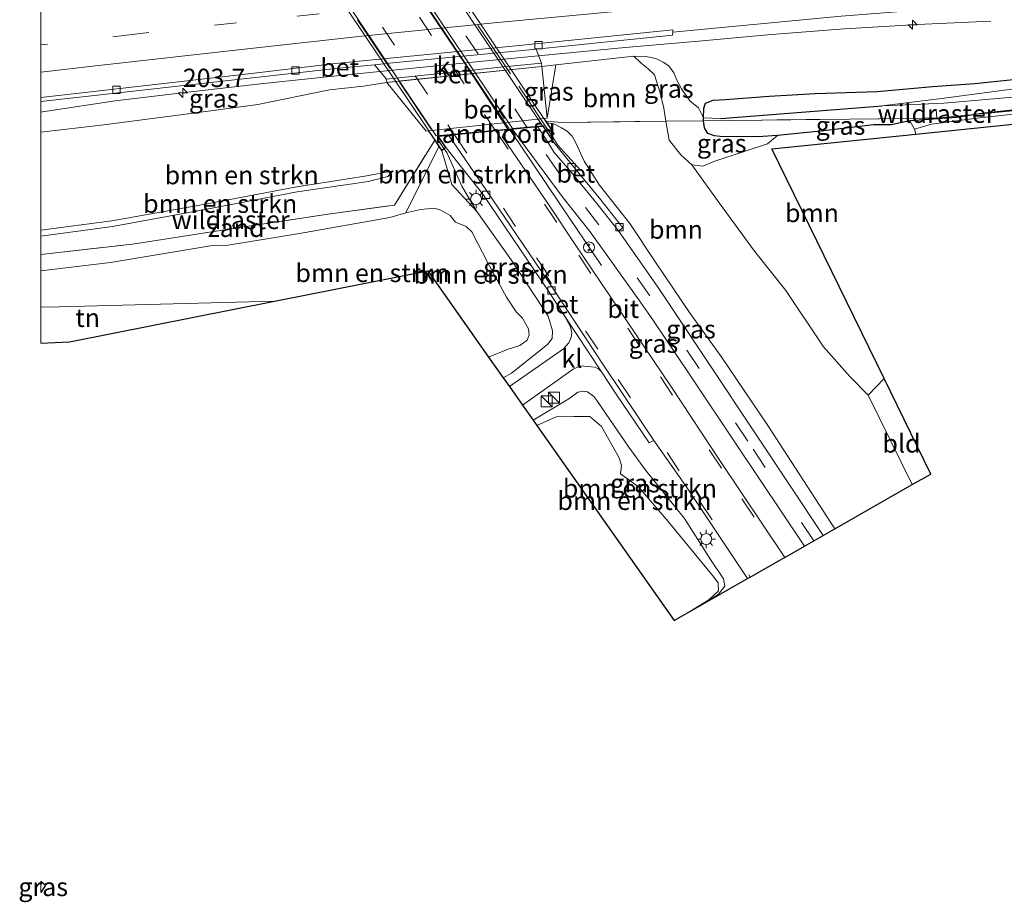
# Model space of a CAD drawing. Units: metres. Extents: x 219996 to 230000, y 439913 to 441221.
# Drawn here: x 219997 to 220131, y 440424 to 440545 of the extents above; entities that cross this region are included whole.
import ezdxf
from ezdxf.enums import TextEntityAlignment as Align

# ---------------------------------------------------------------- set-up
doc = ezdxf.new("R2010")
doc.units = ezdxf.units.M
doc.linetypes.add('IE-TERREINAFSCHEIDING', pattern=[10, 8, -2])
doc.linetypes.add('VW-3-9_STREEP', pattern=[12, 3, -9])
doc.layers.get('0').update_dxf_attribs({"lineweight": 25})
for name, color, linetype, lineweight in [('B-ME-AM-KILOMETR-S-B1', 7, 'Continuous', 18), ('B-ME-BV-GELEIDECONSTRUCTIE-GELEIDERAIL-L-B1', 213, 'BV-GELEIDERAIL', 18), ('B-ME-BV-GELEIDECONSTRUCTIE-GELEIDERAIL-L-B2', 213, 'BV-GELEIDERAIL', 18), ('B-ME-GR-BOMENSTRUIKEN-GV-B6', 93, 'Continuous', 18), ('B-ME-GR-BOOM-GV-B6', 93, 'Continuous', 18), ('B-ME-GW-KRUINLIJN-L-B1', 93, 'Continuous', 18), ('B-ME-GW-TEENLIJN-L-B1', 93, 'Continuous', 18), ('B-ME-IE-GRASLAND-GV-B6', 93, 'Continuous', 18), ('B-ME-IE-GRONDWERKLIJN-GROND_INGERICHT-GV-B6', 253, 'Continuous', 18), ('B-ME-IE-GRONDWERKLIJN-GROND_NIETINGERICHT-GV-B6', 253, 'Continuous', 18), ('B-ME-IE-HULPGEOMETRIE-L-B1', 53, 'Continuous', 18), ('B-ME-IE-INRICHTINGSELEMENT-S-B1', 253, 'Continuous', 18), ('B-ME-IE-MEUBILAIR_WEGMEUBILAIR-LICHTMAST-S-B1', 8, 'Continuous', 18), ('B-ME-IE-TERREINAFSCHEIDING-RASTERHEKWERK-L-B1', 8, 'IE-TERREINAFSCHEIDING', 18), ('B-ME-IE-TERREINAFSCHEIDING-RASTERHEKWERK-L-B2', 8, 'IE-TERREINAFSCHEIDING', 18), ('B-ME-KW-LANDHOOFD-GV-B6', 173, 'Continuous', 18), ('B-ME-KW-VIADUCT-GV-B7', 173, 'Continuous', 18), ('B-ME-OB-BEKLEDING-GV-B6', 253, 'Continuous', 18), ('B-ME-OG-WATER-GV-B6', 153, 'Continuous', 18), ('B-ME-VH-VERH_SOORT-BETON-OVERIG-GV-B6', 8, 'IE-TERREINAFSCHEIDING-NATUURLIJK-HOUTWAL', 18), ('B-ME-VH-VERH_SOORT-BITUMEN-GV-B6', 8, 'IE-TERREINAFSCHEIDING-NATUURLIJK-HOUTWAL', 18), ('B-ME-VH-VERH_SOORT-BITUMEN-GV-B7', 8, 'Continuous', 18), ('B-ME-VH-VERH_SOORT-KLINKERS-GV-B6', 8, 'IE-TERREINAFSCHEIDING-NATUURLIJK-HOUTWAL', 18), ('B-ME-VV-KOLK-S-B1', 8, 'Continuous', 18), ('B-ME-VW-MARKERING-39STREEP-015-L-B1', 255, 'VW-3-9_STREEP', 18), ('B-ME-VW-MARKERING-39STREEP-015-L-B2', 255, 'VW-3-9_STREEP', 18), ('B-ME-VW-MARKERING-STREEP-015-L-B1', 7, 'Continuous', 18)]:
    doc.layers.add(name, color=color, linetype=linetype, lineweight=lineweight)
for name, color, linetype in [('B-ME-GW-INSTEEKWATERGANG-L-B1', 10, 'Continuous'), ('B-ME-GW-WATERGANG-GREPPEL-L-B1', 10, 'Continuous'), ('B-ME-KG-KADASTRAAL-OPNAMEDTMGRENS-L-B1', 10, 'Continuous')]:
    doc.layers.add(name, color=color, linetype=linetype)
doc.styles.add('NLCS-ISO', font='NLCS-ISO.TTF')
doc.linetypes.add('BV-GELEIDERAIL', pattern='A,10,-3,[108,NLCS.SHX,S=1,R=0,X=0,Y=0],-3', length=16)
doc.linetypes.add('IE-TERREINAFSCHEIDING-NATUURLIJK-HOUTWAL', pattern='A,7,-1.5,[67,NLCS.SHX,S=0.75,R=45,X=0,Y=0],-1.5,7,-1.5,[70,NLCS.SHX,S=0.75,R=0,X=0,Y=0],-1.5', length=20)

# ---------------------------------------------------------------- blocks, each defined once
blk = doc.blocks.new('hecto')
for p, q in [((0, 0.625), (-0.625, 0)), ((0, -0.625), (0, 0.625)), ((-0.625, 0), (0.625, 0)), ((0.625, 0), (0, -0.625))]:
    blk.add_line(p, q)
blk = doc.blocks.new('kast')
blk.add_line((-0.75, -0.75), (0.75, 0.75))
blk.add_lwpolyline([(-0.75, 0.75), (0.75, 0.75), (0.75, -0.75), (-0.75, -0.75)], close=True)
blk = doc.blocks.new('snuffelpaal')
for centre, radius in [((0, 0), 0.75), ((-0.375, 0), 0.125), ((0.375, 0), 0.125)]:
    blk.add_circle(centre, radius)
blk = doc.blocks.new('lantaarnpaal')
for p, q in [((-0.75, 0), (-1.25, 0)), ((-0.88, 0.88), (-0.53, 0.53)), ((0, 0.75), (0, 1.25)), ((0.53, 0.53), (0.88, 0.88)), ((0.75, 0), (1.25, 0)), ((-0.53, -0.53), (-0.88, -0.88)), ((0, -0.75), (0, -1.25)), ((0.53, -0.53), (0.88, -0.88))]:
    blk.add_line(p, q)
blk.add_circle((0, 0), 0.75)
blk = doc.blocks.new('kolk')
blk.add_lwpolyline([(-0.5, -0.5), (0.5, -0.5), (0.5, 0.5), (-0.5, 0.5)], close=True)

msp = doc.modelspace()

# ---------------------------------------------------------------- linework, layer by layer
at = {"layer": 'B-ME-BV-GELEIDECONSTRUCTIE-GELEIDERAIL-L-B1'}
for points in [[(220129.571, 440544.521, 14.708), (220119.584, 440544.075, 15.218), (220109.608, 440543.491, 15.463), (220099.649, 440542.678, 15.461), (220089.69, 440541.806, 15.505), (220079.728, 440540.931, 15.511), (220069.773, 440539.989, 15.522), (220059.825, 440538.993, 15.542), (220049.873, 440538.007, 15.57), (220039.923, 440537.008, 15.565), (220029.983, 440535.956, 15.603), (220020.054, 440534.826, 15.582), (220010.131, 440533.634, 15.564), (220000.25, 440532.16, 15.469), (220000, 440532.1217, 15.4585)], [(220076.459, 440511.18, 20.366), (220070.874, 440519.475, 21.019), (220065.281, 440527.767, 21.36), (220063.945, 440529.724, 21.399)]]:
    msp.add_polyline3d(points, dxfattribs=at)
at = {"layer": 'B-ME-BV-GELEIDECONSTRUCTIE-GELEIDERAIL-L-B2'}
msp.add_polyline3d([(220063.882, 440529.819, 21.4), (220052.756, 440546.466, 21.57), (220041.638, 440563.092, 21.562), (220033.132, 440575.805, 21.443)], dxfattribs=at)
at = {"layer": 'B-ME-GR-BOMENSTRUIKEN-GV-B6'}
for points in [[(220000, 440529.3787, 15.1269), (220008.609, 440530.381, 15.066), (220021.171, 440531.999, 14.989), (220029.596, 440533.139, 14.942), (220039.382, 440535.142, 14.9), (220044.034, 440535.637, 14.906), (220047.182, 440536.17, 14.687), (220052.587, 440529.505, 19.493), (220052.879, 440529.556, 19.493), (220053.737, 440528.278, 19.631), (220048.228, 440519.415, 20.244), (220039.503, 440518.25, 20.24), (220026.851, 440516.323, 20.668), (220012.523, 440514.119, 21.434), (220000.44, 440512.755, 22.012), (220000, 440512.7092, 21.9932), (220000, 440515.18, 22.7078), (220009.782, 440516.495, 22.582), (220022.405, 440518.811, 22.09), (220034.968, 440521.218, 21.679), (220044.697, 440522.638, 21.673), (220047.317, 440523.345, 21.528), (220048.047, 440524.102, 21.422), (220044.21, 440523.392, 21.661), (220034.931, 440521.924, 21.658), (220022.175, 440519.503, 21.997), (220009.678, 440517.272, 22.521), (220000, 440516.0217, 22.6327), (220000, 440529.3787, 15.1269)], [(220056.082, 440522.223, 20.346), (220059.48, 440518.565, 20.397), (220064.16, 440511.974, 20.355), (220068.538, 440505.323, 20.301), (220069.211, 440504.281, 20.275), (220069.819, 440502.262, 20.291), (220069.759, 440501.211, 20.28), (220069.098, 440500.403, 20.238), (220064.204, 440496.491, 20.006), (220063.076, 440495.879, 20.074), (220061.088, 440498.703, 19.576), (220063.742, 440499.777, 19.514), (220065.358, 440500.267, 19.353), (220066.352, 440500.984, 19.323), (220066.597, 440501.713, 19.301), (220066.528, 440502.529, 19.258), (220065.689, 440504.018, 19.191), (220064.841, 440504.887, 18.934), (220063.513, 440506.857, 19.002), (220060.98, 440511.565, 18.947), (220058.773, 440515.799, 18.881), (220058.024, 440516.487, 18.867), (220056.584, 440517.085, 18.849), (220055.852, 440517.99, 18.834), (220054.58, 440518.726, 18.891), (220053.656, 440519.003, 18.894), (220051.834, 440518.821, 18.872), (220049.774, 440518.374, 18.97), (220054.311, 440527.422, 19.812), (220054.696, 440526.849, 20.782), (220056.082, 440522.223, 20.346)], [(220057.429, 440522.032, 20.701), (220059.48, 440518.565, 20.397), (220056.082, 440522.223, 20.346), (220054.696, 440526.849, 20.782), (220055.042, 440527.082, 20.782), (220055.384, 440526.588, 20.782), (220057.429, 440522.032, 20.701)], [(220000, 440515.18, 22.7078), (220000, 440516.0217, 22.6327), (220009.678, 440517.272, 22.521), (220022.175, 440519.503, 21.997), (220034.931, 440521.924, 21.658), (220044.21, 440523.392, 21.661), (220048.047, 440524.102, 21.422), (220047.317, 440523.345, 21.528), (220044.697, 440522.638, 21.673), (220034.968, 440521.218, 21.679), (220022.405, 440518.811, 22.09), (220009.782, 440516.495, 22.582), (220000, 440515.18, 22.7078)], [(220000, 440510.4468, 22.0241), (220009.528, 440511.591, 22.327), (220023.135, 440513.854, 19.639), (220025.568, 440513.969, 19.452), (220035.301, 440515.563, 19.19), (220047.614, 440517.728, 18.903), (220049.774, 440518.374, 18.97), (220051.834, 440518.821, 18.872), (220053.656, 440519.003, 18.894), (220054.58, 440518.726, 18.891), (220055.852, 440517.99, 18.834), (220056.584, 440517.085, 18.849), (220058.024, 440516.487, 18.867), (220058.773, 440515.799, 18.881), (220060.98, 440511.565, 18.947), (220063.513, 440506.857, 19.002), (220064.841, 440504.887, 18.934), (220065.689, 440504.018, 19.191), (220066.528, 440502.529, 19.258), (220066.597, 440501.713, 19.301), (220066.352, 440500.984, 19.323), (220065.358, 440500.267, 19.353), (220063.742, 440499.777, 19.514), (220061.088, 440498.703, 19.576), (220052.798, 440510.477, 19.149), (220031.899, 440506.324, 19.369), (220002.525, 440505.557, 21.645), (220000, 440505.5193, 21.8441), (220000, 440510.4468, 22.0241)], [(220091.171, 440465.488, 18.994), (220088.54, 440463.986, 18.762), (220091.139, 440465.578, 18.704), (220092.454, 440466.811, 18.67), (220092.41, 440467.898, 18.67), (220091.683, 440468.838, 18.67), (220085.583, 440476.262, 18.77), (220081.538, 440481.012, 18.756), (220079.077, 440482.763, 18.744), (220079.225, 440483.91, 18.76), (220078.902, 440484.968, 18.84), (220076.499, 440489.234, 18.997), (220074.868, 440490.577, 19.084), (220072.733, 440490.61, 19.086), (220070.308, 440490.544, 19.113), (220067.674, 440489.348, 19.42), (220067.167, 440490.069, 20.027), (220072.012, 440493, 20.056), (220073.272, 440493.894, 20.055), (220074.031, 440494.065, 20.082), (220074.581, 440493.958, 20.101), (220075.431, 440493.327, 20.128), (220075.852, 440492.765, 20.128), (220077.004, 440491.06, 20.008), (220080.22, 440486.389, 19.885), (220082.507, 440483.221, 19.713), (220087.814, 440476.657, 19.61), (220091.343, 440471.093, 19.326), (220093.114, 440468.466, 19.164), (220093.312, 440467.428, 19.111), (220092.427, 440466.363, 19.028), (220091.171, 440465.488, 18.994)], [(220067.674, 440489.348, 19.42), (220070.308, 440490.544, 19.113), (220072.733, 440490.61, 19.086), (220074.868, 440490.577, 19.084), (220076.499, 440489.234, 18.997), (220078.902, 440484.968, 18.84), (220079.225, 440483.91, 18.76), (220079.077, 440482.763, 18.744), (220081.538, 440481.012, 18.756), (220085.583, 440476.262, 18.77), (220091.683, 440468.838, 18.67), (220092.41, 440467.898, 18.67), (220092.454, 440466.811, 18.67), (220091.139, 440465.578, 18.704), (220088.54, 440463.986, 18.762), (220086.394, 440462.76, 19.018), (220067.674, 440489.348, 19.42)]]:
    msp.add_polyline3d(points, dxfattribs=at)
at = {"layer": 'B-ME-GR-BOOM-GV-B6'}
for points in [[(220085.2758, 440530.862, 16.009), (220071.0218, 440530.6957, 19.985), (220069.0208, 440530.8667, 20.438), (220068.8889, 440530.8823, 20.0676), (220068.642, 440531.252, 19.514), (220069.051, 440531.304, 19.514), (220070.253, 440538.558, 14.827), (220080.901, 440539.757, 14.807), (220081.88, 440538.794, 15.205), (220082.822, 440538.057, 15.406), (220083.723, 440537.18, 15.486), (220084.481, 440534.734, 15.691), (220084.97, 440532.661, 15.837), (220085.2758, 440530.862, 16.009)], [(220085.2758, 440530.862, 16.009), (220085.711, 440528.298, 16.254), (220087.322, 440526.263, 16.288), (220088.807, 440524.926, 16.079), (220092.542, 440519.732, 15.835), (220097.35, 440513.139, 15.698), (220101.623, 440507.766, 15.458), (220106.772, 440500.112, 15.311), (220110.359, 440496.039, 15.219), (220112.847, 440493.494, 14.676), (220118.866, 440481.301, 14.722), (220108.317, 440475.277, 18.902), (220099.149, 440489.341, 19.41), (220092.809, 440498.797, 19.631), (220088.594, 440504.66, 19.83), (220083.954, 440511.5, 20.048), (220080.348, 440516.93, 20.237), (220076.198, 440522.155, 20.459), (220074.108, 440525.419, 20.513), (220072.994, 440527.922, 20.511), (220072.464, 440528.831, 20.462), (220071.786, 440529.507, 20.444), (220071.039, 440529.975, 20.436), (220070.054, 440530.445, 20.471), (220069.054, 440530.635, 20.438), (220068.8889, 440530.8823, 20.0676), (220069.0208, 440530.8667, 20.438), (220071.0218, 440530.6957, 19.985), (220085.2758, 440530.862, 16.009)], [(220112.847, 440493.494, 14.676), (220110.359, 440496.039, 15.219), (220106.772, 440500.112, 15.311), (220101.623, 440507.766, 15.458), (220097.35, 440513.139, 15.698), (220092.542, 440519.732, 15.835), (220088.807, 440524.926, 16.079), (220090.298, 440524.759, 16.017), (220091.791, 440525.396, 15.905), (220095.938, 440526.72, 15.573), (220099.11, 440527.782, 15.307), (220100.466, 440528.935, 15.057), (220106.79, 440529.579, 14.666), (220113.594, 440530.365, 13.944), (220115.975, 440530.383, 13.898), (220118.533, 440530.923, 13.97), (220119.172, 440529.791, 14.078), (220119.368, 440529.124, 13.992), (220099.721, 440527.123, 15.307), (220115.024, 440495.758, 14.712), (220112.847, 440493.494, 14.676)]]:
    msp.add_polyline3d(points, dxfattribs=at)
at = {"layer": 'B-ME-GW-INSTEEKWATERGANG-L-B1'}
msp.add_polyline3d([(220136.763, 440532.809, 13.736), (220128.781, 440531.975, 13.887), (220127.749, 440531.819, 13.719), (220124.918, 440531.391, 13.908), (220118.533, 440530.923, 13.97), (220115.975, 440530.383, 13.898), (220113.594, 440530.365, 13.944), (220106.79, 440529.579, 14.666), (220100.466, 440528.935, 15.057), (220097.816, 440528.722, 15.378), (220092.67, 440528.803, 15.65), (220091.895, 440528.873, 15.672), (220090.979, 440529.204, 15.569), (220090.515, 440529.955, 15.399), (220090.414, 440530.921, 15.205), (220090.371, 440531.332, 15.122), (220090.457, 440532.654, 15.08), (220090.658, 440533.335, 14.978), (220091.728, 440533.729, 14.894), (220093.393, 440533.845, 14.783), (220099.37, 440534.27, 14.609), (220105.615, 440534.653, 14.328), (220114.072, 440534.916, 14.093), (220121.628, 440535.599, 13.898), (220127.4, 440536.003, 13.651), (220133.077, 440536.605, 13.663)], dxfattribs=at)
at = {"layer": 'B-ME-GW-KRUINLIJN-L-B1'}
for points in [[(220054.696, 440526.849, 20.782), (220056.082, 440522.223, 20.346), (220059.48, 440518.565, 20.397)], [(220000, 440516.0217, 22.6327), (220009.678, 440517.272, 22.521), (220022.175, 440519.503, 21.997), (220034.931, 440521.924, 21.658), (220044.21, 440523.392, 21.661), (220048.047, 440524.102, 21.422), (220047.317, 440523.345, 21.528), (220044.697, 440522.638, 21.673), (220034.968, 440521.218, 21.679), (220022.405, 440518.811, 22.09), (220009.782, 440516.495, 22.582), (220000, 440515.18, 22.7078)]]:
    msp.add_polyline3d(points, dxfattribs=at)
at = {"layer": 'B-ME-GW-TEENLIJN-L-B1'}
for p, q in [((220070.253, 440538.558, 14.827), (220068.338, 440538.342, 14.831)), ((220049.774, 440518.374, 18.97), (220054.311, 440527.422, 19.812))]:
    msp.add_line(p, q, dxfattribs=at)
for points in [[(220090.371, 440531.332, 15.122), (220089.732, 440532.698, 15.164), (220088.531, 440533.642, 15.101), (220087.388, 440535.289, 15.144), (220086.773, 440536.468, 15.085), (220086.347, 440537.451, 15.059), (220085.682, 440538.437, 14.99), (220084.905, 440538.946, 14.942), (220083.985, 440539.369, 14.91), (220083.269, 440539.576, 14.888), (220082.535, 440539.676, 14.858), (220080.901, 440539.757, 14.807)], [(220000, 440529.3787, 15.1269), (220008.609, 440530.381, 15.066), (220021.171, 440531.999, 14.989), (220029.596, 440533.139, 14.942), (220039.382, 440535.142, 14.9), (220044.034, 440535.637, 14.906), (220047.182, 440536.17, 14.687)], [(220112.847, 440493.494, 14.676), (220110.359, 440496.039, 15.219), (220106.772, 440500.112, 15.311), (220101.623, 440507.766, 15.458), (220097.35, 440513.139, 15.698), (220092.542, 440519.732, 15.835), (220088.807, 440524.926, 16.079)], [(220061.088, 440498.703, 19.576), (220063.742, 440499.777, 19.514), (220065.358, 440500.267, 19.353), (220066.352, 440500.984, 19.323), (220066.597, 440501.713, 19.301), (220066.528, 440502.529, 19.258), (220065.689, 440504.018, 19.191), (220064.841, 440504.887, 18.934), (220063.513, 440506.857, 19.002), (220060.98, 440511.565, 18.947), (220058.773, 440515.799, 18.881), (220058.024, 440516.487, 18.867), (220056.584, 440517.085, 18.849), (220055.852, 440517.99, 18.834), (220054.58, 440518.726, 18.891), (220053.656, 440519.003, 18.894), (220051.834, 440518.821, 18.872), (220049.774, 440518.374, 18.97), (220047.614, 440517.728, 18.903), (220035.301, 440515.563, 19.19), (220025.568, 440513.969, 19.452), (220023.135, 440513.854, 19.639), (220009.528, 440511.591, 22.327), (220000, 440510.4468, 22.0241)], [(220067.674, 440489.348, 19.42), (220070.308, 440490.544, 19.113), (220072.733, 440490.61, 19.086), (220074.868, 440490.577, 19.084), (220076.499, 440489.234, 18.997), (220078.902, 440484.968, 18.84), (220079.225, 440483.91, 18.76), (220079.077, 440482.763, 18.744), (220081.538, 440481.012, 18.756), (220085.583, 440476.262, 18.77), (220091.683, 440468.838, 18.67), (220092.41, 440467.898, 18.67), (220092.454, 440466.811, 18.67), (220091.139, 440465.578, 18.704), (220088.54, 440463.986, 18.762)]]:
    msp.add_polyline3d(points, dxfattribs=at)
at = {"layer": 'B-ME-GW-WATERGANG-GREPPEL-L-B1'}
msp.add_line((220092.752, 440531.232, 13.064), (220114.782, 440532.963, 12.958), dxfattribs=at)
at = {"layer": 'B-ME-IE-GRASLAND-GV-B6'}
for points in [[(220133.077, 440536.605, 13.663), (220127.4, 440536.003, 13.651), (220121.628, 440535.599, 13.898), (220114.072, 440534.916, 14.093), (220105.615, 440534.653, 14.328), (220099.37, 440534.27, 14.609), (220093.393, 440533.845, 14.783), (220091.728, 440533.729, 14.894), (220090.658, 440533.335, 14.978), (220090.457, 440532.654, 15.08), (220090.371, 440531.332, 15.122), (220089.732, 440532.698, 15.164), (220088.531, 440533.642, 15.101), (220087.388, 440535.289, 15.144), (220086.773, 440536.468, 15.085), (220086.347, 440537.451, 15.059), (220085.682, 440538.437, 14.99), (220084.905, 440538.946, 14.942), (220083.985, 440539.369, 14.91), (220083.269, 440539.576, 14.888), (220082.535, 440539.676, 14.858), (220080.901, 440539.757, 14.807), (220070.253, 440538.558, 14.827), (220068.338, 440538.342, 14.831), (220068.293, 440538.805, 14.892), (220067.565, 440540.708, 14.787), (220086.18, 440542.588, 14.745), (220086.211, 440543.004, 14.771), (220109.189, 440545.191, 14.781)], [(220127.749, 440531.819, 13.719), (220122.2348, 440531.2918, 13.7604), (220090.414, 440530.921, 15.205), (220090.371, 440531.332, 15.122), (220092.752, 440531.232, 13.064), (220114.782, 440532.963, 12.958), (220123.179, 440533.336, 12.951), (220133.125, 440534.198, 12.943), (220135.945, 440534.782, 12.941), (220144.877, 440535.363, 12.933), (220159.316, 440536.46, 12.921), (220177.076, 440537.498, 12.907), (220205.916, 440539.063, 12.883), (220225.332, 440540.365, 12.867), (220235.31, 440541.047, 12.859)], [(220249.1181, 440539.851, 13.787), (220235.6438, 440539.1817, 13.747), (220211.8228, 440537.7997, 13.494), (220188.3828, 440536.4847, 13.63), (220165.9268, 440535.1697, 13.47), (220141.8193, 440533.1642, 13.615), (220127.749, 440531.819, 13.719), (220128.781, 440531.975, 13.887), (220136.763, 440532.809, 13.736), (220145.926, 440533.928, 13.738), (220153.607, 440534.371, 13.658), (220160.59, 440535.019, 13.639), (220167.326, 440535.724, 13.623), (220175.238, 440535.783, 13.668), (220180.995, 440536.317, 13.627), (220188.769, 440537.331, 13.496), (220196.607, 440537.383, 13.507), (220203.282, 440537.824, 13.466), (220210.948, 440538.398, 13.453), (220221.874, 440538.775, 13.655), (220233.865, 440539.51, 13.743), (220249.201, 440540.249, 13.505), (220249.1181, 440539.851, 13.787)], [(220090.414, 440530.921, 15.205), (220085.2758, 440530.862, 16.009), (220084.97, 440532.661, 15.837), (220084.481, 440534.734, 15.691), (220083.723, 440537.18, 15.486), (220082.822, 440538.057, 15.406), (220081.88, 440538.794, 15.205), (220080.901, 440539.757, 14.807), (220082.535, 440539.676, 14.858), (220083.269, 440539.576, 14.888), (220083.985, 440539.369, 14.91), (220084.905, 440538.946, 14.942), (220085.682, 440538.437, 14.99), (220086.347, 440537.451, 15.059), (220086.773, 440536.468, 15.085), (220087.388, 440535.289, 15.144), (220088.531, 440533.642, 15.101), (220089.732, 440532.698, 15.164), (220090.371, 440531.332, 15.122), (220090.414, 440530.921, 15.205)], [(220249.014, 440539.303, 13.646), (220228.758, 440538.356, 13.741), (220211.573, 440537.288, 13.507), (220203.225, 440536.568, 13.47), (220199.06, 440536.49, 13.474), (220188.128, 440535.968, 13.664), (220180.297, 440535.164, 13.664), (220173.814, 440534.894, 13.606), (220163.671, 440534.5, 13.526), (220152.847, 440533.631, 13.589), (220140.495, 440532.697, 13.751), (220127.662, 440531.275, 13.976), (220121.475, 440530.462, 14.158), (220119.172, 440529.791, 14.078), (220118.533, 440530.923, 13.97), (220124.918, 440531.391, 13.908), (220127.749, 440531.819, 13.719), (220141.8193, 440533.1642, 13.615), (220165.9268, 440535.1697, 13.47), (220188.3828, 440536.4847, 13.63), (220211.8228, 440537.7997, 13.494), (220235.6438, 440539.1817, 13.747), (220249.1181, 440539.851, 13.787), (220249.014, 440539.303, 13.646)], [(220233.865, 440539.51, 13.743), (220221.874, 440538.775, 13.655), (220210.948, 440538.398, 13.453), (220203.282, 440537.824, 13.466), (220196.607, 440537.383, 13.507), (220188.769, 440537.331, 13.496), (220180.995, 440536.317, 13.627), (220175.238, 440535.783, 13.668), (220167.326, 440535.724, 13.623), (220160.59, 440535.019, 13.639), (220153.607, 440534.371, 13.658), (220145.926, 440533.928, 13.738), (220136.763, 440532.809, 13.736), (220128.781, 440531.975, 13.887), (220127.749, 440531.819, 13.719)], [(220000, 440529.3787, 15.1269), (220000, 440533.5431, 14.8492), (220004.443, 440534.065, 14.842), (220028.454, 440536.739, 14.798), (220040.249, 440538.073, 14.773), (220045.516, 440538.581, 14.782), (220047.137, 440536.612, 14.724), (220047.182, 440536.17, 14.687), (220044.034, 440535.637, 14.906), (220039.382, 440535.142, 14.9), (220029.596, 440533.139, 14.942), (220021.171, 440531.999, 14.989), (220008.609, 440530.381, 15.066), (220000, 440529.3787, 15.1269)], [(220069.051, 440531.304, 19.514), (220068.338, 440538.342, 14.831), (220070.253, 440538.558, 14.827), (220069.051, 440531.304, 19.514)], [(220133.122, 440535.315, 12.943), (220122.855, 440533.978, 12.951), (220114.782, 440532.963, 12.958), (220092.752, 440531.232, 13.064), (220090.371, 440531.332, 15.122), (220090.457, 440532.654, 15.08), (220090.658, 440533.335, 14.978), (220091.728, 440533.729, 14.894), (220093.393, 440533.845, 14.783), (220099.37, 440534.27, 14.609), (220105.615, 440534.653, 14.328), (220114.072, 440534.916, 14.093), (220121.628, 440535.599, 13.898), (220127.4, 440536.003, 13.651), (220133.077, 440536.605, 13.663)], [(220085.2758, 440530.862, 16.009), (220090.414, 440530.921, 15.205), (220090.515, 440529.955, 15.399), (220090.979, 440529.204, 15.569), (220091.895, 440528.873, 15.672), (220092.67, 440528.803, 15.65), (220097.816, 440528.722, 15.378), (220100.466, 440528.935, 15.057), (220099.11, 440527.782, 15.307), (220095.938, 440526.72, 15.573), (220091.791, 440525.396, 15.905), (220090.298, 440524.759, 16.017), (220088.807, 440524.926, 16.079), (220087.322, 440526.263, 16.288), (220085.711, 440528.298, 16.254), (220085.2758, 440530.862, 16.009)], [(220090.414, 440530.921, 15.205), (220122.2348, 440531.2918, 13.7604), (220127.749, 440531.819, 13.719), (220124.918, 440531.391, 13.908), (220118.533, 440530.923, 13.97), (220115.975, 440530.383, 13.898), (220113.594, 440530.365, 13.944), (220106.79, 440529.579, 14.666), (220100.466, 440528.935, 15.057), (220097.816, 440528.722, 15.378), (220092.67, 440528.803, 15.65), (220091.895, 440528.873, 15.672), (220090.979, 440529.204, 15.569), (220090.515, 440529.955, 15.399), (220090.414, 440530.921, 15.205)], [(220104.177, 440472.913, 18.959), (220101.477, 440471.372, 19.104), (220092.533, 440484.731, 19.544), (220086.098, 440494.444, 19.893), (220080.958, 440502.146, 20.136), (220078.925, 440505.092, 20.225), (220072.818, 440514.211, 20.47), (220069.495, 440519.197, 20.572), (220062.945, 440528.774, 20.707), (220063.32, 440529.583, 20.71), (220064.397, 440529.691, 20.711), (220071.235, 440520.407, 20.574), (220074.956, 440515.801, 20.354), (220081.592, 440506.501, 20.054), (220083.503, 440503.775, 19.949), (220088.526, 440496.287, 19.704), (220095.043, 440486.564, 19.399), (220104.177, 440472.913, 18.959)], [(220078.8, 440515.93, 20.334), (220079.394, 440516.328, 20.288), (220076.385, 440520.125, 20.397), (220072.749, 440524.572, 20.556), (220069.965, 440527.948, 20.645), (220069.438, 440528.765, 20.724), (220069.685, 440528.93, 20.724), (220070.036, 440529.165, 20.724), (220069.054, 440530.635, 20.438), (220070.054, 440530.445, 20.471), (220071.039, 440529.975, 20.436), (220071.786, 440529.507, 20.444), (220072.464, 440528.831, 20.462), (220072.994, 440527.922, 20.511), (220074.108, 440525.419, 20.513), (220076.198, 440522.155, 20.459), (220080.348, 440516.93, 20.237), (220083.954, 440511.5, 20.048), (220088.594, 440504.66, 19.83), (220092.809, 440498.797, 19.631), (220099.149, 440489.341, 19.41), (220108.317, 440475.277, 18.902), (220106.696, 440474.352, 18.981), (220097.531, 440488.157, 19.437), (220091.137, 440497.841, 19.733), (220084.294, 440508.037, 20.056), (220078.8, 440515.93, 20.334)], [(220071.438, 440504.303, 20.377), (220072.241, 440502.819, 20.311), (220072.421, 440502.004, 20.29), (220072.338, 440501.377, 20.282), (220072.021, 440500.66, 20.252), (220071.319, 440499.822, 20.213), (220063.918, 440494.684, 20.064), (220063.076, 440495.879, 20.074), (220064.204, 440496.491, 20.006), (220069.098, 440500.403, 20.238), (220069.759, 440501.211, 20.28), (220069.819, 440502.262, 20.291), (220069.211, 440504.281, 20.275), (220068.538, 440505.323, 20.301), (220064.16, 440511.974, 20.355), (220059.48, 440518.565, 20.397), (220057.429, 440522.032, 20.701), (220055.384, 440526.588, 20.782), (220055.042, 440527.082, 20.782), (220055.293, 440527.25, 20.782), (220060.275, 440520.94, 20.629), (220069.361, 440507.528, 20.447), (220071.438, 440504.303, 20.377)], [(220076.465, 440496.686, 20.086), (220078.5, 440493.651, 20.015), (220083.002, 440486.979, 19.792), (220083.609, 440487.338, 19.754), (220087.918, 440481.184, 19.604), (220096.392, 440468.469, 19.169), (220091.171, 440465.488, 18.994), (220092.427, 440466.363, 19.028), (220093.312, 440467.428, 19.111), (220093.114, 440468.466, 19.164), (220091.343, 440471.093, 19.326), (220087.814, 440476.657, 19.61), (220082.507, 440483.221, 19.713), (220080.22, 440486.389, 19.885), (220077.004, 440491.06, 20.008), (220075.852, 440492.765, 20.128), (220075.431, 440493.327, 20.128), (220074.581, 440493.958, 20.101), (220074.031, 440494.065, 20.082), (220073.272, 440493.894, 20.055), (220072.012, 440493, 20.056), (220067.167, 440490.069, 20.027), (220065.724, 440492.119, 20.044), (220072.63, 440497.068, 20.164), (220073.632, 440497.491, 20.162), (220074.532, 440497.401, 20.158), (220075.577, 440497.305, 20.108), (220076.089, 440497.076, 20.099), (220076.465, 440496.686, 20.086)], [(220000, 440425.6565, 17.771), (220000, 440427.1886, 17.8342), (220000.669, 440426.641, 17.905), (220000, 440425.6565, 17.771)]]:
    msp.add_polyline3d(points, dxfattribs=at)
at = {"layer": 'B-ME-IE-GRONDWERKLIJN-GROND_INGERICHT-GV-B6'}
for points in [[(220249.014, 440539.303, 13.646), (220248.745, 440537.98, 13.523), (220207.171, 440535.723, 13.407), (220156.917, 440532.949, 13.521), (220119.368, 440529.124, 13.992), (220119.172, 440529.791, 14.078), (220121.475, 440530.462, 14.158), (220127.662, 440531.275, 13.976), (220140.495, 440532.697, 13.751), (220152.847, 440533.631, 13.589), (220163.671, 440534.5, 13.526), (220173.814, 440534.894, 13.606), (220180.297, 440535.164, 13.664), (220188.128, 440535.968, 13.664), (220199.06, 440536.49, 13.474), (220203.225, 440536.568, 13.47), (220211.573, 440537.288, 13.507), (220228.758, 440538.356, 13.741), (220249.014, 440539.303, 13.646)], [(220000, 440505.5193, 21.8441), (220002.525, 440505.557, 21.645), (220031.899, 440506.324, 19.369), (220003.932, 440500.767, 21.368), (220000, 440500.6086, 21.0088), (220000, 440505.5193, 21.8441)], [(220118.866, 440481.301, 14.722), (220112.847, 440493.494, 14.676), (220115.024, 440495.758, 14.712), (220121.378, 440482.735, 14.774), (220118.866, 440481.301, 14.722)]]:
    msp.add_polyline3d(points, dxfattribs=at)
at = {"layer": 'B-ME-IE-GRONDWERKLIJN-GROND_NIETINGERICHT-GV-B6'}
msp.add_polyline3d([(220000, 440510.4468, 22.0241), (220000, 440512.7092, 21.9932), (220000.44, 440512.755, 22.012), (220012.523, 440514.119, 21.434), (220026.851, 440516.323, 20.668), (220039.503, 440518.25, 20.24), (220048.228, 440519.415, 20.244), (220053.737, 440528.278, 19.631), (220054.311, 440527.422, 19.812), (220049.774, 440518.374, 18.97), (220047.614, 440517.728, 18.903), (220035.301, 440515.563, 19.19), (220025.568, 440513.969, 19.452), (220023.135, 440513.854, 19.639), (220009.528, 440511.591, 22.327), (220000, 440510.4468, 22.0241)], dxfattribs=at)
at = {"layer": 'B-ME-IE-HULPGEOMETRIE-L-B1'}
msp.add_line((220090.371, 440531.332, 15.122), (220092.752, 440531.232, 13.064), dxfattribs=at)
at = {"layer": 'B-ME-IE-TERREINAFSCHEIDING-RASTERHEKWERK-L-B1'}
msp.add_line((220122.1189, 440532.4904, 13.6624), (220122.2348, 440531.2918, 13.7604), dxfattribs=at)
for points in [[(220068.8889, 440530.8823, 20.0676), (220069.0208, 440530.8667, 20.438), (220071.0218, 440530.6957, 19.985), (220085.276, 440530.862, 16.009), (220090.414, 440530.921, 15.205), (220122.2348, 440531.2918, 13.7604), (220127.749, 440531.819, 13.719), (220141.8193, 440533.1642, 13.615), (220165.9268, 440535.1697, 13.47), (220188.3828, 440536.4847, 13.63), (220211.8228, 440537.7997, 13.494), (220235.6438, 440539.1817, 13.747), (220249.118, 440539.851, 13.787)], [(220000, 440512.7092, 21.9932), (220000.44, 440512.755, 22.012), (220012.523, 440514.119, 21.434), (220026.851, 440516.323, 20.668), (220039.503, 440518.25, 20.24), (220048.228, 440519.415, 20.244), (220053.737, 440528.278, 19.631)], [(220073.67, 440524.153, 20.558), (220070.47, 440527.669, 20.645), (220069.685, 440528.93, 20.724)], [(220057.429, 440522.032, 20.701), (220055.384, 440526.588, 20.782), (220055.042, 440527.082, 20.782)]]:
    msp.add_polyline3d(points, dxfattribs=at)
at = {"layer": 'B-ME-IE-TERREINAFSCHEIDING-RASTERHEKWERK-L-B2'}
for p, q in [((220020.916, 440577.923, 20.704), (220054.989, 440527.164, 20.782)), ((220069.632, 440529.014, 20.724), (220036.322, 440578.867, 20.763))]:
    msp.add_line(p, q, dxfattribs=at)
at = {"layer": 'B-ME-KG-KADASTRAAL-OPNAMEDTMGRENS-L-B1'}
for points in [[(220000, 440500.6086, 21.0088), (220003.932, 440500.767, 21.368), (220031.899, 440506.324, 19.369), (220052.798, 440510.477, 19.149), (220061.088, 440498.703, 19.576), (220063.076, 440495.879, 20.074), (220063.918, 440494.684, 20.064), (220065.724, 440492.119, 20.044), (220067.167, 440490.069, 20.027), (220067.674, 440489.348, 19.42), (220086.394, 440462.76, 19.018), (220088.54, 440463.986, 18.762), (220091.171, 440465.488, 18.994), (220096.392, 440468.469, 19.169), (220096.774, 440468.687, 19.127), (220101.101, 440471.157, 19.1), (220101.477, 440471.372, 19.104), (220104.177, 440472.913, 18.959), (220105.438, 440473.633, 19.052), (220106.696, 440474.352, 18.981), (220108.317, 440475.277, 18.902), (220118.866, 440481.301, 14.722), (220121.378, 440482.735, 14.774), (220115.024, 440495.758, 14.712), (220099.721, 440527.123, 15.307), (220119.368, 440529.124, 13.992), (220156.917, 440532.949, 13.521)], [(220000, 440427.1886, 17.8342), (220000.669, 440426.641, 17.905), (220000, 440425.6565, 17.771)]]:
    msp.add_polyline3d(points, dxfattribs=at)
at = {"layer": 'B-ME-KW-LANDHOOFD-GV-B6'}
msp.add_polyline3d([(220069.054, 440530.635, 20.438), (220070.036, 440529.165, 20.724), (220069.685, 440528.93, 20.724), (220069.438, 440528.765, 20.724), (220068.502, 440530.165, 20.725), (220067.815, 440530.099, 20.725), (220066.382, 440529.958, 20.725), (220062.061, 440529.543, 20.706), (220059.716, 440529.314, 20.881), (220056.436, 440528.999, 20.729), (220055.672, 440528.925, 20.839), (220054.261, 440528.789, 20.779), (220055.293, 440527.25, 20.782), (220055.042, 440527.082, 20.782), (220054.696, 440526.849, 20.782), (220054.3111, 440527.4221, 19.812), (220053.737, 440528.278, 19.631), (220052.879, 440529.556, 19.493), (220068.642, 440531.252, 19.514), (220068.8889, 440530.8823, 20.0676), (220069.054, 440530.635, 20.438)], dxfattribs=at)
at = {"layer": 'B-ME-KW-VIADUCT-GV-B7'}
msp.add_polyline3d([(220036.594, 440579.127, 20.763), (220069.967, 440529.178, 20.724), (220069.452, 440528.834, 20.724), (220068.527, 440530.218, 20.725), (220066.348, 440530.007, 20.725), (220062.61, 440529.646, 20.835), (220059.683, 440529.363, 20.881), (220056.748, 440529.079, 20.886), (220054.173, 440528.83, 20.779), (220055.224, 440527.264, 20.782), (220054.709, 440526.918, 20.782), (220020.583, 440577.756, 20.704), (220021.098, 440578.102, 20.704), (220023.282, 440574.848, 20.709), (220025.953, 440575.121, 20.755), (220028.895, 440575.422, 20.826), (220031.792, 440575.718, 20.763), (220035.636, 440576.111, 20.773), (220037.721, 440576.324, 20.761), (220036.079, 440578.782, 20.763), (220036.594, 440579.127, 20.763)], dxfattribs=at)
at = {"layer": 'B-ME-OB-BEKLEDING-GV-B6'}
msp.add_polyline3d([(220068.642, 440531.252, 19.514), (220052.879, 440529.556, 19.493), (220052.587, 440529.505, 19.493), (220047.182, 440536.17, 14.687), (220068.338, 440538.342, 14.831), (220069.051, 440531.304, 19.514), (220068.642, 440531.252, 19.514)], dxfattribs=at)
at = {"layer": 'B-ME-OG-WATER-GV-B6'}
msp.add_polyline3d([(220249.464, 440541.581, 12.847), (220235.31, 440541.047, 12.859), (220225.332, 440540.365, 12.867), (220205.916, 440539.063, 12.883), (220177.076, 440537.498, 12.907), (220159.316, 440536.46, 12.921), (220144.877, 440535.363, 12.933), (220135.945, 440534.782, 12.941), (220133.125, 440534.198, 12.943), (220123.179, 440533.336, 12.951), (220114.782, 440532.963, 12.958), (220122.855, 440533.978, 12.951), (220133.122, 440535.315, 12.943), (220138.501, 440536.661, 12.939), (220139.286, 440536.881, 12.938), (220139.894, 440537.021, 12.938), (220144.92, 440537.332, 12.933), (220159.767, 440538.343, 12.921), (220177.162, 440539.277, 12.907), (220206.119, 440541.226, 12.883), (220225.322, 440542.342, 12.867), (220235.336, 440542.799, 12.859), (220249.821, 440543.384, 12.847), (220249.464, 440541.581, 12.847)], dxfattribs=at)
at = {"layer": 'B-ME-VH-VERH_SOORT-BETON-OVERIG-GV-B6'}
for points in [[(220000, 440533.5431, 14.8492), (220000, 440534.1006, 14.8801), (220004.44, 440534.614, 14.876), (220028.35, 440537.341, 14.837), (220040.213, 440538.756, 14.831), (220065.713, 440541.244, 14.815), (220086.227, 440543.33, 14.809), (220086.211, 440543.004, 14.771), (220086.18, 440542.588, 14.745), (220067.565, 440540.708, 14.787), (220061.8838, 440540.16, 14.7857), (220047.4985, 440538.7723, 14.7824), (220045.516, 440538.581, 14.782), (220040.249, 440538.073, 14.773), (220028.454, 440536.739, 14.798), (220004.443, 440534.065, 14.842), (220000, 440533.5431, 14.8492)], [(220049.1123, 440536.3682, 14.7001), (220047.182, 440536.17, 14.687), (220047.137, 440536.612, 14.724), (220048.8308, 440536.7876, 14.7375), (220063.1456, 440538.2714, 14.8511), (220068.293, 440538.805, 14.892), (220068.338, 440538.342, 14.831), (220063.4348, 440537.8386, 14.7976), (220049.1123, 440536.3682, 14.7001)], [(220078.8, 440515.93, 20.334), (220075.835, 440519.665, 20.397), (220072.166, 440524.135, 20.556), (220070.004, 440526.606, 20.671), (220068.953, 440528.367, 20.688), (220067.815, 440530.099, 20.725), (220068.502, 440530.165, 20.725), (220069.438, 440528.765, 20.724), (220069.965, 440527.948, 20.645), (220072.749, 440524.572, 20.556), (220076.385, 440520.125, 20.397), (220079.394, 440516.328, 20.288), (220078.8, 440515.93, 20.334)], [(220083.609, 440487.338, 19.754), (220083.002, 440486.979, 19.792), (220078.5, 440493.651, 20.015), (220076.465, 440496.686, 20.086), (220071.438, 440504.303, 20.377), (220069.361, 440507.528, 20.447), (220060.275, 440520.94, 20.629), (220055.293, 440527.25, 20.782), (220054.261, 440528.789, 20.779), (220055.672, 440528.925, 20.839), (220060.807, 440521.403, 20.711), (220069.923, 440507.95, 20.447), (220072.999, 440503.319, 20.311), (220076.775, 440497.588, 20.099), (220079.07, 440494.126, 20.015), (220083.609, 440487.338, 19.754)]]:
    msp.add_polyline3d(points, dxfattribs=at)
at = {"layer": 'B-ME-VH-VERH_SOORT-BITUMEN-GV-B6'}
for points in [[(220000, 440545.8278, 15.177), (220001.74, 440546.037, 15.174), (220034.562, 440549.513, 15.13), (220038.728, 440549.952, 16.467), (220055.198, 440551.688, 16.048), (220070.916, 440553.345, 15.086), (220109.008, 440556.893, 15.068), (220157.19, 440560.733, 14.006), (220205.339, 440564.03, 15.093), (220254.443, 440566.753, 15.133), (220252.137, 440555.094, 14.871), (220205.369, 440552.477, 14.826), (220157.05, 440548.966, 14.773), (220109.189, 440545.191, 14.781), (220086.211, 440543.004, 14.771), (220086.227, 440543.33, 14.809), (220065.713, 440541.244, 14.815), (220040.213, 440538.756, 14.831), (220028.35, 440537.341, 14.837), (220004.44, 440534.614, 14.876), (220000, 440534.1006, 14.8801), (220000, 440545.8278, 15.177)], [(220078.8, 440515.93, 20.334), (220084.294, 440508.037, 20.056), (220091.137, 440497.841, 19.733), (220097.531, 440488.157, 19.437), (220106.696, 440474.352, 18.981), (220105.438, 440473.633, 19.052), (220104.177, 440472.913, 18.959), (220095.043, 440486.564, 19.399), (220088.526, 440496.287, 19.704), (220083.503, 440503.775, 19.949), (220081.592, 440506.501, 20.054), (220074.956, 440515.801, 20.354), (220071.235, 440520.407, 20.574), (220064.397, 440529.691, 20.711), (220063.32, 440529.583, 20.71), (220062.945, 440528.774, 20.707), (220069.495, 440519.197, 20.572), (220072.818, 440514.211, 20.47), (220078.925, 440505.092, 20.225), (220080.958, 440502.146, 20.136), (220086.098, 440494.444, 19.893), (220092.533, 440484.731, 19.544), (220101.477, 440471.372, 19.104), (220101.101, 440471.157, 19.1), (220096.774, 440468.687, 19.127), (220096.392, 440468.469, 19.169), (220087.918, 440481.184, 19.604), (220083.609, 440487.338, 19.754), (220079.07, 440494.126, 20.015), (220076.775, 440497.588, 20.099), (220072.999, 440503.319, 20.311), (220069.923, 440507.95, 20.447), (220060.807, 440521.403, 20.711), (220055.672, 440528.925, 20.839), (220056.436, 440528.999, 20.729), (220059.716, 440529.314, 20.881), (220062.061, 440529.543, 20.706), (220066.382, 440529.958, 20.725), (220067.815, 440530.099, 20.725), (220068.953, 440528.367, 20.688), (220070.004, 440526.606, 20.671), (220072.166, 440524.135, 20.556), (220075.835, 440519.665, 20.397), (220078.8, 440515.93, 20.334)]]:
    msp.add_polyline3d(points, dxfattribs=at)
at = {"layer": 'B-ME-VH-VERH_SOORT-BITUMEN-GV-B7'}
for points in [[(220032.7385, 440575.7645, 20.7642), (220041.3259, 440563.3802, 20.8775), (220049.6733, 440550.9103, 20.8894), (220058.0106, 440538.4493, 20.8239), (220063.7192, 440529.8033, 20.7261), (220053.9158, 440528.8552, 20.7737), (220048.9, 440536.386, 20.8152), (220040.5804, 440548.8676, 20.8498), (220032.2397, 440561.3394, 20.8309), (220023.244, 440574.7939, 20.6914), (220032.7385, 440575.7645, 20.7642)], [(220037.6888, 440576.2704, 20.7225), (220041.9925, 440569.7726, 20.7737), (220050.3277, 440557.3093, 20.81), (220058.6651, 440544.8434, 20.7686), (220068.4336, 440530.2591, 20.6114), (220064.3225, 440529.8615, 20.7219), (220055.6383, 440542.827, 20.8476), (220047.2977, 440555.2977, 20.8894), (220038.9551, 440567.7721, 20.8566), (220033.6031, 440575.8529, 20.7684), (220037.6888, 440576.2704, 20.7225)]]:
    msp.add_polyline3d(points, dxfattribs=at)
at = {"layer": 'B-ME-VH-VERH_SOORT-KLINKERS-GV-B6'}
for points in [[(220048.8308, 440536.7876, 14.7375), (220047.137, 440536.612, 14.724), (220045.516, 440538.581, 14.782), (220047.4985, 440538.7723, 14.7824), (220061.8838, 440540.16, 14.7857), (220067.565, 440540.708, 14.787), (220068.293, 440538.805, 14.892), (220063.1456, 440538.2714, 14.8511), (220048.8308, 440536.7876, 14.7375)], [(220076.465, 440496.686, 20.086), (220076.089, 440497.076, 20.099), (220075.577, 440497.305, 20.108), (220074.532, 440497.401, 20.158), (220073.632, 440497.491, 20.162), (220072.63, 440497.068, 20.164), (220065.724, 440492.119, 20.044), (220063.918, 440494.684, 20.064), (220071.319, 440499.822, 20.213), (220072.021, 440500.66, 20.252), (220072.338, 440501.377, 20.282), (220072.421, 440502.004, 20.29), (220072.241, 440502.819, 20.311), (220071.438, 440504.303, 20.377), (220076.465, 440496.686, 20.086)]]:
    msp.add_polyline3d(points, dxfattribs=at)
at = {"layer": 'B-ME-VW-MARKERING-39STREEP-015-L-B1'}
for points in [[(220253.541, 440562.194, 15.056), (220242.427, 440561.589, 15.042), (220231.135, 440560.975, 15.028), (220212.337, 440559.867, 15.008), (220192.452, 440558.595, 14.993), (220172.557, 440557.226, 14.981), (220158.442, 440556.212, 14.975), (220146.744, 440555.309, 14.973), (220132.787, 440554.201, 14.972), (220119.637, 440553.138, 14.973), (220109.553, 440552.294, 14.974), (220092.8, 440550.89, 14.977), (220085.955, 440550.263, 14.98), (220072.955, 440549.076, 14.987), (220037.952, 440545.535, 15.021), (220026.679, 440544.301, 15.037), (220012.832, 440542.74, 15.058), (220000, 440541.2692, 15.0792)], [(220062.061, 440529.543, 20.706), (220073.377, 440512.609, 20.416), (220084.515, 440495.998, 19.946), (220095.632, 440479.372, 19.359), (220101.101, 440471.157, 19.1)], [(220105.438, 440473.633, 19.052), (220096.429, 440487.219, 19.521), (220089.781, 440497.146, 19.842), (220083.094, 440507.06, 20.14), (220076.112, 440516.73, 20.479), (220070.639, 440523.851, 20.69), (220066.382, 440529.958, 20.725)], [(220056.437, 440529, 20.729), (220067.632, 440512.249, 20.459), (220078.747, 440495.631, 20.007), (220089.89, 440478.979, 19.454), (220096.776, 440468.688, 19.127)]]:
    msp.add_polyline3d(points, dxfattribs=at)
at = {"layer": 'B-ME-VW-MARKERING-39STREEP-015-L-B2'}
for points in [[(220025.6122, 440575.036, 20.7605), (220028.8434, 440570.191, 20.8184), (220033.2745, 440563.5867, 20.8754), (220037.7076, 440556.9574, 20.8938), (220042.1456, 440550.3319, 20.892), (220046.5898, 440543.7117, 20.8904), (220051.0685, 440537.0414, 20.8545), (220055.5118, 440530.3553, 20.7849), (220056.3525, 440529.0908, 20.8388)], [(220031.2145, 440575.6087, 20.8001), (220033.8037, 440571.7275, 20.8469), (220038.2418, 440565.1016, 20.896), (220042.6926, 440558.4596, 20.9061), (220047.1829, 440551.7595, 20.9175), (220051.635, 440545.0621, 20.9018), (220056.0805, 440538.4476, 20.8524), (220060.5417, 440531.7984, 20.7855), (220061.9921, 440529.6365, 20.7997)], [(220066.3064, 440530.0532, 20.6668), (220055.323, 440546.5402, 20.8171), (220050.1848, 440554.2418, 20.8388), (220045.1345, 440561.8488, 20.8396), (220040.0635, 440569.5481, 20.8032), (220035.6852, 440576.0658, 20.7395)]]:
    msp.add_polyline3d(points, dxfattribs=at)
at = {"layer": 'B-ME-VW-MARKERING-STREEP-015-L-B1'}
msp.add_polyline3d([(220000, 440537.5629, 14.9759), (220007.897, 440538.482, 14.964), (220027.773, 440540.708, 14.928), (220043.796, 440542.459, 15.433), (220061.846, 440544.299, 14.889), (220092.975, 440547.192, 14.875), (220115.713, 440549.147, 14.855), (220143.226, 440551.347, 14.838), (220175, 440553.715, 14.881), (220194.725, 440555.067, 14.889), (220225.266, 440556.949, 14.928), (220241.419, 440557.854, 14.942), (220252.799, 440558.441, 14.954)], dxfattribs=at)

# ---------------------------------------------------------------- block references
at = {"layer": 'B-ME-AM-KILOMETR-S-B1', "rotation": 90}
for p in [(220118.911, 440544.038, 15.26), (220019.375, 440534.752, 15.576)]:
    msp.add_blockref('hecto', p, dxfattribs=at)
at = {"layer": 'B-ME-IE-INRICHTINGSELEMENT-S-B1', "rotation": 90}
for name, p in [('snuffelpaal', (220074.77, 440513.651, 20.609)), ('kast', (220068.982, 440492.653, 19.974)), ('kast', (220069.981, 440493.152, 19.969))]:
    msp.add_blockref(name, p, dxfattribs=at)
at = {"layer": 'B-ME-IE-MEUBILAIR_WEGMEUBILAIR-LICHTMAST-S-B1', "rotation": 90}
for p in [(220059.374, 440520.255, 20.591), (220090.76, 440473.865, 19.379)]:
    msp.add_blockref('lantaarnpaal', p, dxfattribs=at)
at = {"layer": 'B-ME-VV-KOLK-S-B1', "rotation": 90}
for p in [(220067.89, 440541.223, 14.976), (220034.748, 440537.782, 14.957), (220010.338, 440535.136, 15.019), (220072.374, 440524.613, 20.549), (220060.751, 440520.827, 20.512), (220078.918, 440516.423, 20.302), (220069.642, 440507.794, 20.336)]:
    msp.add_blockref('kolk', p, dxfattribs=at)

# ---------------------------------------------------------------- texts
at = {"layer": 'B-ME-AM-KILOMETR-S-B1', "ltscale": 0.2, "style": 'NLCS-ISO'}
msp.add_text('203.7', height=2.5, dxfattribs=at).set_placement((220019.375, 440534.752, 15.576), align=Align.BOTTOM_LEFT)
at = {"layer": 'B-ME-GR-BOMENSTRUIKEN-GV-B6', "ltscale": 0.2, "style": 'NLCS-ISO'}
for p in [(220027.4114, 440523.5185), (220056.506, 440523.6244), (220024.4777, 440519.6217), (220045.246, 440510.1745), (220061.3639, 440509.9578), (220081.7207, 440480.7834), (220080.9824, 440479.0851)]:
    msp.add_text('bmn en strkn', height=2.5, dxfattribs=at).set_placement(p, align=Align.MIDDLE_CENTER)
at = {"layer": 'B-ME-GR-BOOM-GV-B6', "ltscale": 0.2, "style": 'NLCS-ISO'}
for p in [(220077.5861, 440534.0333), (220105.187, 440518.3495), (220086.6397, 440516.0908)]:
    msp.add_text('bmn', height=2.5, dxfattribs=at).set_placement(p, align=Align.MIDDLE_CENTER)
at = {"layer": 'B-ME-IE-GRASLAND-GV-B6', "ltscale": 0.2, "style": 'NLCS-ISO'}
for p in [(220069.2955, 440534.931), (220085.6575, 440535.3095), (220023.591, 440533.9798), (220109.0815, 440530.2705), (220092.8709, 440527.84), (220063.7315, 440510.967), (220088.6855, 440502.4935), (220083.561, 440500.5315), (220081.058, 440481.4895), (220000.3345, 440426.4226)]:
    msp.add_text('gras', height=2.5, dxfattribs=at).set_placement(p, align=Align.MIDDLE_CENTER)
at = {"layer": 'B-ME-IE-GRONDWERKLIJN-GROND_INGERICHT-GV-B6', "ltscale": 0.2, "style": 'NLCS-ISO'}
for s, p in [('tn', (220006.3927, 440504.0492)), ('bld', (220117.3962, 440486.9178))]:
    msp.add_text(s, height=2.5, dxfattribs=at).set_placement(p, align=Align.MIDDLE_CENTER)
at = {"layer": 'B-ME-IE-GRONDWERKLIJN-GROND_NIETINGERICHT-GV-B6', "ltscale": 0.2, "style": 'NLCS-ISO'}
msp.add_text('zand', height=2.5, dxfattribs=at).set_placement((220026.6571, 440516.3277), align=Align.MIDDLE_CENTER)
at = {"layer": 'B-ME-IE-TERREINAFSCHEIDING-RASTERHEKWERK-L-B1', "ltscale": 0.2, "style": 'NLCS-ISO'}
for p in [(220122.1768, 440531.8911), (220025.8974, 440517.407)]:
    msp.add_text('wildraster', height=2.5, dxfattribs=at).set_placement(p, align=Align.MIDDLE_CENTER)
at = {"layer": 'B-ME-KW-LANDHOOFD-GV-B6', "ltscale": 0.2, "style": 'NLCS-ISO'}
msp.add_text('landhoofd', height=2.5, dxfattribs=at).set_placement((220061.981, 440529.1664), align=Align.MIDDLE_CENTER)
at = {"layer": 'B-ME-OB-BEKLEDING-GV-B6', "ltscale": 0.2, "style": 'NLCS-ISO'}
msp.add_text('bekl', height=2.5, dxfattribs=at).set_placement((220061.0459, 440532.483), align=Align.MIDDLE_CENTER)
at = {"layer": 'B-ME-VH-VERH_SOORT-BETON-OVERIG-GV-B6', "ltscale": 0.2, "style": 'NLCS-ISO'}
for p in [(220040.7614, 440538.186), (220056.0651, 440537.2848), (220072.9851, 440523.7412), (220070.6912, 440505.8821)]:
    msp.add_text('bet', height=2.5, dxfattribs=at).set_placement(p, align=Align.MIDDLE_CENTER)
at = {"layer": 'B-ME-VH-VERH_SOORT-BITUMEN-GV-B6', "ltscale": 0.2, "style": 'NLCS-ISO'}
msp.add_text('bit', height=2.5, dxfattribs=at).set_placement((220079.4341, 440505.2773), align=Align.MIDDLE_CENTER)
at = {"layer": 'B-ME-VH-VERH_SOORT-KLINKERS-GV-B6', "ltscale": 0.2, "style": 'NLCS-ISO'}
for p in [(220055.4112, 440538.3872), (220072.454, 440498.5001)]:
    msp.add_text('kl', height=2.5, dxfattribs=at).set_placement(p, align=Align.MIDDLE_CENTER)

doc.saveas('drawing.dxf')
